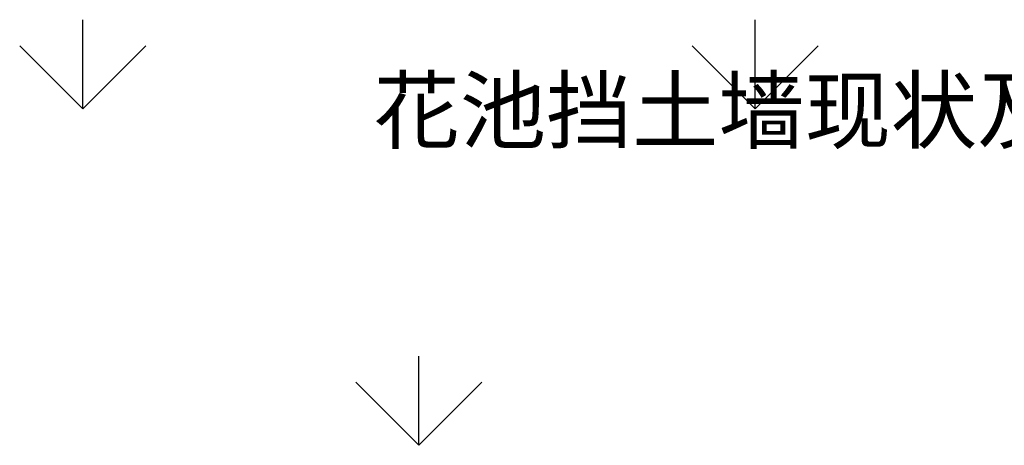
# Model space of a CAD drawing. Units: millimetres. Extents: x 69452 to 595876, y -200168 to 176102.
# Drawn here: x 211680 to 216356, y 42856 to 44876 of the extents above; entities that cross this region are included whole.
import ezdxf

# ---------------------------------------------------------------- set-up
doc = ezdxf.new("R2010")
doc.units = ezdxf.units.MM
doc.header["$LTSCALE"] = 10
doc.layers.add('草地', color=76, linetype='Continuous')
doc.styles.get("Standard").update_dxf_attribs({"font": 'arial.ttf'})

msp = doc.modelspace()

# ---------------------------------------------------------------- linework, layer by layer
at = {"layer": '草地', "linetype": 'Continuous', "ltscale": 15000}
for p, q in [((211979.433, 44452.193), (211979.433, 44875.522)), ((215172.379, 44452.193), (215172.379, 44875.522)), ((211979.698, 44452.586), (211680.359, 44751.924)), ((211979.682, 44452.573), (212279.021, 44751.912)), ((215172.646, 44452.586), (214873.307, 44751.924)), ((215172.63, 44452.573), (215471.969, 44751.912)), ((213575.906, 42855.72), (213575.906, 43279.049)), ((213576.172, 42856.112), (213276.833, 43155.451)), ((213576.156, 42856.099), (213875.495, 43155.438))]:
    msp.add_line(p, q, dxfattribs=at)

# ---------------------------------------------------------------- texts
at = {"insert": (213361.496, 44594.964, 0), "char_height": 300, "attachment_point": 1}
msp.add_mtext('{\\fSimSun|b0|i0|c134|p2;花池挡土墙现状及做法剖面图}', dxfattribs=at)

doc.saveas('drawing.dxf')
